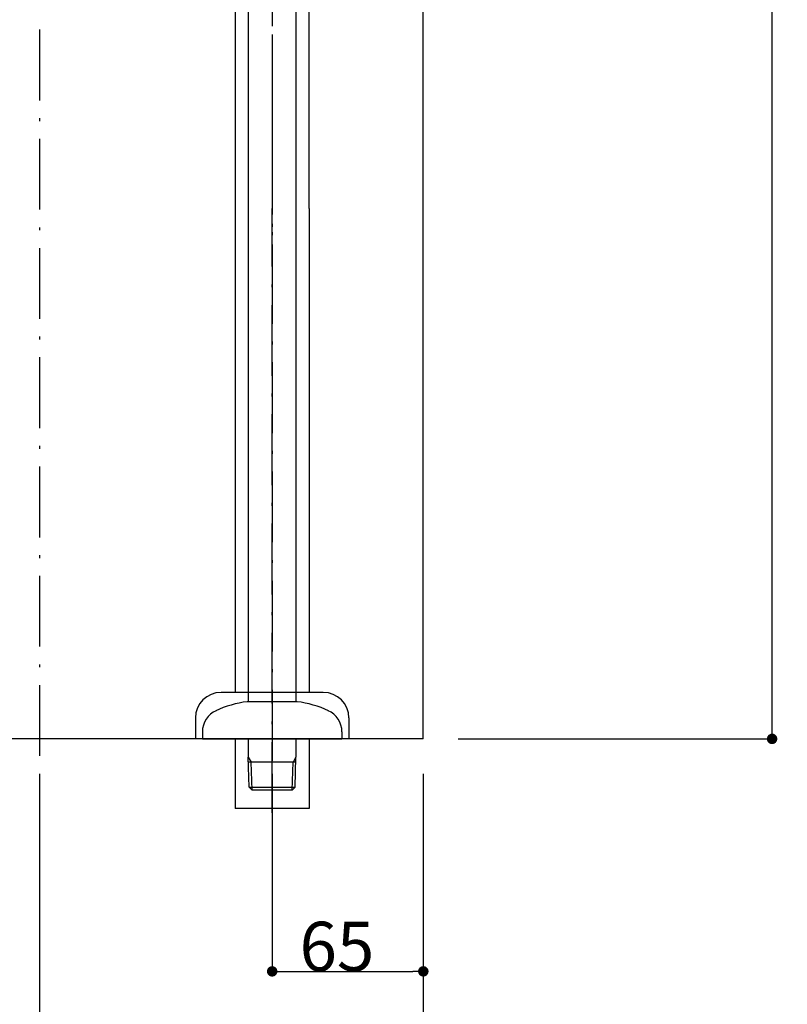
# Model space of a CAD drawing. Extents: x -1008 to 3108, y 1548 to 4285.
# Drawn here: x 481 to 811, y 1911 to 2334 of the extents above; entities that cross this region are included whole.
import ezdxf

# ---------------------------------------------------------------- set-up
doc = ezdxf.new("R2010")
doc.units = 0
doc.header["$LTSCALE"] = 10
doc.header["$PDMODE"] = 1
doc.header["$PDSIZE"] = -2
doc.linetypes.add('ISO-04______', pattern=[7.747, 6.096, -0.762, 0.127, -0.762])
doc.linetypes.add('ISO-10______', pattern=[4.699, 3.048, -0.762, 0.127, -0.762])
doc.layers.get('0').update_dxf_attribs({"linetype": 'CONTINUOUS'})
doc.layers.get('DEFPOINTS').update_dxf_attribs({"linetype": 'CONTINUOUS'})
for name, color, linetype in [('1_10__-1', 7, 'CONTINUOUS'), ('1_10___', 7, 'CONTINUOUS'), ('1_10_____', 7, 'CONTINUOUS'), ('1_10______-1', 7, 'CONTINUOUS')]:
    doc.layers.add(name, color=color, linetype=linetype)
doc.styles.add('YUGOTHIC_MEDIUM', font='txt', dxfattribs={"bigfont": 'YuGothic Medium'})
doc.dimstyles.new('TOOLBOX', dxfattribs={"dimtxt": 21.240162, "dimasz": 4.49585, "dimexe": 0, "dimexo": 15, "dimgap": 0.1, "dimtad": 1, "dimblk": 'DOT', "dimblk1": 'DOT', "dimblk2": 'DOT', "dimcen": 0, "dimazin": 3, "dimtfac": 0.8, "dimtix": 1, "dimtmove": 0, "dimatfit": 3})

# ---------------------------------------------------------------- blocks, each defined once
blk = doc.blocks.new('GROUP-3')
at = {"color": 7, "linetype": 'CONTINUOUS'}
for q in [(628.87, 338.25), (288.66, -721.34)]:
    blk.add_line((628.87, -721.34), q, dxfattribs=at)
blk = doc.blocks.new('____450___')
at = {"color": 2, "linetype": 'ISO-10______'}
for p, q in [((563.87, 427.47), (563.87, -752.94)), ((463.87, 53.66), (463.87, -733.76))]:
    blk.add_line(p, q, dxfattribs=at)
at = {"color": 17}
blk.add_blockref('GROUP-3', (0, 0), dxfattribs=at)
blk = doc.blocks.new('GROUP-25')
at = {"color": 2, "linetype": 'ISO-04______'}
blk.add_line((534.57, 138.9), (534.57, -111.1), dxfattribs=at)
at = {"color": 1, "linetype": 'CONTINUOUS'}
for p, q in [((524.32, 60.9), (524.32, -230.04)), ((544.82, 60.9), (544.82, -230.04)), ((524.32, -230.04), (524.32, -290.1)), ((544.82, -230.04), (544.82, -290.1)), ((523.82, -290.1), (534.57, -290.1)), ((534.57, -290.1), (545.32, -290.1)), ((504.57, -303.1), (504.57, -306.1)), ((564.57, -303.1), (564.57, -306.1)), ((504.57, -306.1), (564.57, -306.1)), ((524.32, -306.1), (524.32, -313.97)), ((544.82, -306.1), (544.82, -313.97)), ((524.32, -313.97), (525.55, -316.1)), ((524.73, -326.9), (524.32, -313.97)), ((544.76, -316.1), (524.39, -316.1)), ((525.93, -328.1), (525.55, -316.1)), ((543.22, -328.1), (543.59, -316.1)), ((544.82, -313.97), (543.59, -316.1)), ((544.42, -326.9), (544.82, -313.97)), ((524.73, -326.9), (544.42, -326.9)), ((525.93, -328.1), (524.73, -326.9)), ((543.22, -328.1), (525.93, -328.1)), ((543.22, -328.1), (544.42, -326.9))]:
    blk.add_line(p, q, dxfattribs=at)
for centre, radius, start, end in [((529.55, -334.74), 45, 97.3101, 115.3331), ((539.6, -334.74), 45, 64.6668, 82.6898), ((514.57, -303.1), 10, 114.1909, 180), ((554.57, -303.1), 10, 360, 65.809)]:
    blk.add_arc(centre, radius, start, end, dxfattribs=at)
blk = doc.blocks.new('___________-1')
at = {"color": 2}
blk.add_blockref('GROUP-25', (0, 0), dxfattribs=at)
blk = doc.blocks.new('GROUP-44')
at = {"color": 1, "linetype": 'CONTINUOUS'}
for p, q in [((413.49, 2.82), (413.49, -205.34)), ((445.24, 2.82), (445.24, -205.34)), ((451.36, -205.34), (407.37, -205.34)), ((396.36, -216.35), (396.36, -225.34)), ((462.36, -216.35), (462.36, -225.34)), ((462.36, -225.34), (396.36, -225.34)), ((413.49, -225.34), (413.49, -255.34)), ((445.24, -225.34), (445.24, -255.34)), ((445.24, -255.34), (413.49, -255.34)), ((445.24, -255.34), (429.36, -255.34))]:
    blk.add_line(p, q, dxfattribs=at)
at = {"color": 2, "linetype": 'ISO-10______'}
blk.add_line((429.36, -257.19), (429.36, 2.82), dxfattribs=at)
at = {"color": 1, "linetype": 'CONTINUOUS'}
for centre, start, end in [((407.37, -216.35), 90, 180), ((451.36, -216.35), 0, 90)]:
    blk.add_arc(centre, 11, start, end, dxfattribs=at)
blk = doc.blocks.new('GROUP-48')
at = {"color": 1, "linetype": 'CONTINUOUS'}
for p, q in [((413.49, 163.97), (413.49, 2.82)), ((445.24, 2.82), (445.24, 163.97))]:
    blk.add_line(p, q, dxfattribs=at)
at = {"color": 2}
blk.add_blockref('GROUP-44', (0, 0), dxfattribs=at)
blk = doc.blocks.new('S32-1_S____')
at = {"color": 2}
blk.add_blockref('GROUP-48', (0, 0), dxfattribs=at)
blk = doc.blocks.new('_DOT')
at = {"color": 0, "linetype": 'BYBLOCK'}
blk.add_line((-0.5, 0), (-1, 0), dxfattribs=at)
at = {"color": 0, "linetype": 'BYBLOCK', "const_width": 0.5}
blk.add_lwpolyline([(-0.25, 0, 1), (0.25, 0, 1)], format="xyb", close=True, dxfattribs=at)
blk = doc.blocks.new('*D66')
at = {"layer": '1_10__-1', "color": 0, "linetype": 'CONTINUOUS'}
for p, q in [((589.78, 2010), (589.78, 1925)), ((654.78, 2010), (654.78, 1925)), ((594.28, 1925), (650.28, 1925))]:
    blk.add_line(p, q, dxfattribs=at)
at = {"layer": 'DEFPOINTS', "color": 0}
for p in [(589.78, 2025), (654.78, 2025), (654.78, 1925)]:
    blk.add_point(p, dxfattribs=at)
at = {"layer": '1_10__-1', "color": 0, "xscale": 4.495849609375, "yscale": 4.495849609375, "zscale": 4.495849609375, "rotation": 180}
blk.add_blockref('_DOT', (589.78, 1925), dxfattribs=at)
at = {"layer": '1_10__-1', "color": 0, "xscale": 4.495849609375, "yscale": 4.495849609375, "zscale": 4.495849609375}
blk.add_blockref('_DOT', (654.78, 1925), dxfattribs=at)
at = {"layer": '1_10__-1', "color": 0, "linetype": 'CONTINUOUS', "style": 'YUGOTHIC_MEDIUM'}
blk.add_text('65', height=21.24, dxfattribs=at).set_placement((601.55, 1925.1))
blk = doc.blocks.new('*D70')
at = {"layer": '1_10__-1', "color": 0, "linetype": 'CONTINUOUS'}
for p, q in [((489.78, 2010), (489.78, 1825)), ((654.78, 2010), (654.78, 1825)), ((494.28, 1825), (650.28, 1825))]:
    blk.add_line(p, q, dxfattribs=at)
at = {"layer": 'DEFPOINTS', "color": 0}
for p in [(489.78, 2025), (654.78, 2025), (654.78, 1825)]:
    blk.add_point(p, dxfattribs=at)
at = {"layer": '1_10__-1', "color": 0, "xscale": 4.495849609375, "yscale": 4.495849609375, "zscale": 4.495849609375, "rotation": 180}
blk.add_blockref('_DOT', (489.78, 1825), dxfattribs=at)
at = {"layer": '1_10__-1', "color": 0, "xscale": 4.495849609375, "yscale": 4.495849609375, "zscale": 4.495849609375}
blk.add_blockref('_DOT', (654.78, 1825), dxfattribs=at)
at = {"layer": '1_10__-1', "color": 0, "linetype": 'CONTINUOUS', "style": 'YUGOTHIC_MEDIUM'}
blk.add_text('165', height=21.24, dxfattribs=at).set_placement((540.42, 1825.1))
blk = doc.blocks.new('*D71')
at = {"layer": '1_10__-1', "color": 0, "linetype": 'CONTINUOUS'}
for p, q in [((669.78, 2825), (804.78, 2825)), ((804.78, 2029.5), (804.78, 2820.5)), ((669.78, 2025), (804.78, 2025))]:
    blk.add_line(p, q, dxfattribs=at)
at = {"layer": 'DEFPOINTS', "color": 0}
for p in [(654.78, 2825), (804.78, 2825), (654.78, 2025)]:
    blk.add_point(p, dxfattribs=at)
at = {"layer": '1_10__-1', "color": 0, "xscale": 4.495849609375, "yscale": 4.495849609375, "zscale": 4.495849609375}
for p, rotation in [((804.78, 2825), 90), ((804.78, 2025), 270)]:
    blk.add_blockref('_DOT', p, dxfattribs=dict(at, rotation=rotation))
at = {"layer": '1_10__-1', "color": 0, "linetype": 'CONTINUOUS', "style": 'YUGOTHIC_MEDIUM'}
blk.add_text('800', height=21.24, rotation=90, dxfattribs=at).set_placement((804.68, 2394.66))

msp = doc.modelspace()

# ---------------------------------------------------------------- block references
at = {"layer": '1_10___', "color": 17}
msp.add_blockref('___________-1', (55.207, 2331.103), dxfattribs=at)
at = {"layer": '1_10_____', "color": 17}
msp.add_blockref('____450___', (25.911, 2746.337), dxfattribs=at)
at = {"layer": '1_10______-1', "color": 17}
msp.add_blockref('S32-1_S____', (160.417, 2250.344), dxfattribs=at)

# ---------------------------------------------------------------- dimensions: what is measured, and where the dimension line sits
at = {"layer": '1_10__-1', "color": 17, "linetype": 'CONTINUOUS'}
dim = msp.add_linear_dim(base=(804.78, 2825), p1=(654.78, 2025), p2=(654.78, 2825), angle=270, dimstyle='TOOLBOX', override={"dimpost": '<>'}, dxfattribs=at)
dim.commit()
dim.dimension.update_dxf_attribs({"geometry": '*D71', "text_midpoint": (794.06, 2425)})
for base, p1, picture, middle in [((654.78, 1825), (489.78, 2025), '*D70', (572.28, 1835.72)), ((654.78, 1925), (589.78, 2025), '*D66', (622.28, 1935.72))]:
    dim = msp.add_linear_dim(base=base, p1=p1, p2=(654.78, 2025), dimstyle='TOOLBOX', override={"dimpost": '<>'}, dxfattribs=at)
    dim.commit()
    dim.dimension.update_dxf_attribs({"geometry": picture, "text_midpoint": middle})

doc.saveas('drawing.dxf')
